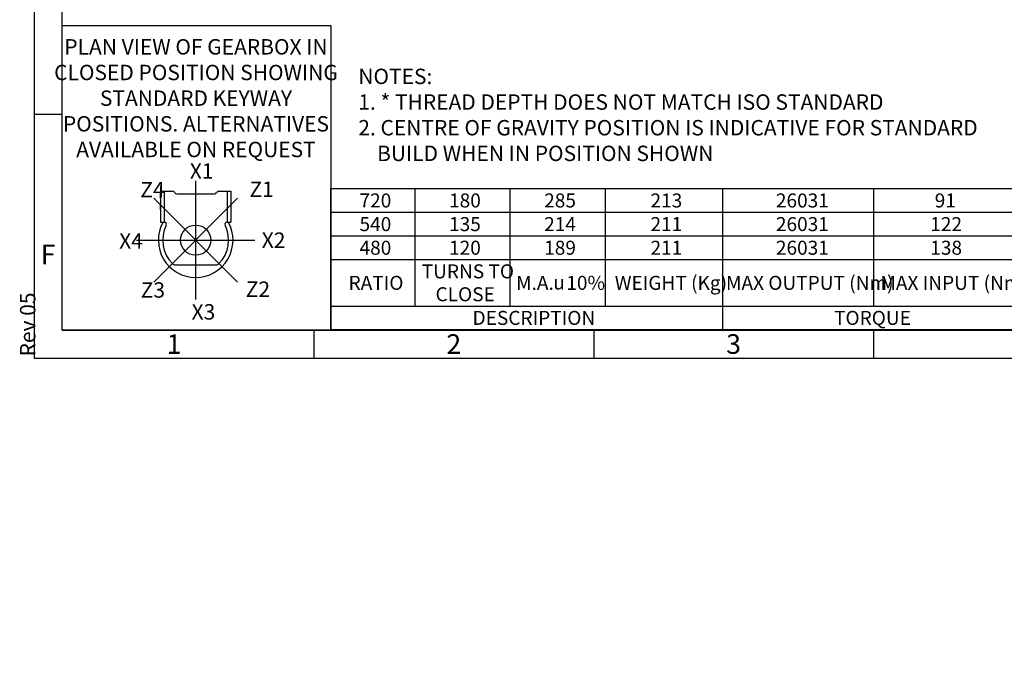
# Model space of a CAD drawing. Units: millimetres. Extents: x 11 to 530, y -57 to 292.
# Drawn here: x 11 to 187, y -53 to 65 of the extents above; entities that cross this region are included whole.
import ezdxf
from ezdxf import colors
from ezdxf.entities.mleader import LeaderData, LeaderLine
from ezdxf.enums import TextEntityAlignment as Align
from ezdxf.lldxf.tags import DXFTag
from ezdxf.math import Vec2, Vec3

# ---------------------------------------------------------------- set-up
doc = ezdxf.new("R2010")
doc.units = ezdxf.units.MM
for name, color, linetype in [('CRS', 7, 'Continuous'), ('Default', 7, 'Continuous'), ('DRG', 7, 'Continuous'), ('DRG2', 7, 'Continuous')]:
    doc.layers.add(name, color=color, linetype=linetype)
doc.styles.add('SEACAD_Arial', font='arial.ttf')
doc.styles.add('SEACAD_Solid_Edge_ANSI_GDT_Symbols', font='SEAGDT.TTF')
tags = doc.linetypes.add('CENTER2', pattern=[28.575, 19.05, -3.175, 3.175, -3.175]).pattern_tags.tags
tags[10:11] = [DXFTag(74, 4), DXFTag(75, 0), DXFTag(340, '0'), DXFTag(46, 0.0), DXFTag(50, 0.0), DXFTag(44, 0.0), DXFTag(45, 0.0)]
tags[8:9] = [DXFTag(74, 4), DXFTag(75, 0), DXFTag(340, '0'), DXFTag(46, 0.0), DXFTag(50, 0.0), DXFTag(44, 0.0), DXFTag(45, 0.0)]
tags[6:7] = [DXFTag(74, 4), DXFTag(75, 0), DXFTag(340, '0'), DXFTag(46, 0.0), DXFTag(50, 0.0), DXFTag(44, 0.0), DXFTag(45, 0.0)]
tags[4:5] = [DXFTag(74, 4), DXFTag(75, 0), DXFTag(340, '0'), DXFTag(46, 0.0), DXFTag(50, 0.0), DXFTag(44, 0.0), DXFTag(45, 0.0)]

# ---------------------------------------------------------------- blocks, each defined once
blk = doc.blocks.new('_DOT')
at = {"color": 0, "linetype": 'ByBlock', "lineweight": -2}
blk.add_line((-0.5, 0), (-1, 0), dxfattribs=at)
at = {"color": 0, "linetype": 'ByBlock', "const_width": 0.5}
blk.add_lwpolyline([(-0.25, 0, 1), (0.25, 0, 1)], format="xyb", close=True, dxfattribs=at)
blk = doc.blocks.new('SE17')
at = {"color": 7, "linetype": 'Continuous'}
for p, q in [((82.03, 35.25), (82.03, 31.03)), ((99.03, 35.25), (99.03, 31.03)), ((116.03, 35.25), (116.03, 31.03)), ((137.03, 35.25), (137.03, 31.03)), ((164.03, 35.25), (164.03, 31.03)), ((189.03, 35.25), (189.03, 31.03)), ((202.33, 35.25), (202.33, 31.03)), ((215.63, 35.25), (215.63, 31.03)), ((67.03, 31.03), (228.93, 31.03)), ((82.03, 31.03), (82.03, 26.81)), ((99.03, 31.03), (99.03, 26.81)), ((116.03, 31.03), (116.03, 26.81)), ((137.03, 31.03), (137.03, 26.81)), ((164.03, 31.03), (164.03, 26.81)), ((189.03, 31.03), (189.03, 26.81)), ((202.33, 31.03), (202.33, 26.81)), ((215.63, 31.03), (215.63, 26.81)), ((67.03, 26.81), (228.93, 26.81)), ((82.03, 26.81), (82.03, 22.59)), ((99.03, 26.81), (99.03, 22.59)), ((116.03, 26.81), (116.03, 22.59)), ((137.03, 26.81), (137.03, 22.59)), ((164.03, 26.81), (164.03, 22.59)), ((189.03, 26.81), (189.03, 22.59)), ((202.33, 26.81), (202.33, 22.59)), ((215.63, 26.81), (215.63, 22.59)), ((67.03, 22.59), (228.93, 22.59)), ((82.03, 22.59), (82.03, 14.28)), ((99.03, 22.59), (99.03, 14.28)), ((116.03, 22.59), (116.03, 14.28)), ((137.03, 22.59), (137.03, 14.28)), ((164.03, 22.59), (164.03, 14.28)), ((189.03, 22.59), (189.03, 14.28)), ((202.33, 22.59), (202.33, 14.28)), ((215.63, 22.59), (215.63, 14.28)), ((67.03, 14.28), (228.93, 14.28)), ((137.03, 14.28), (137.03, 10.05)), ((189.03, 14.28), (189.03, 10.05))]:
    blk.add_line(p, q, dxfattribs=at)
blk.add_lwpolyline([(67.03, 10.05), (67.03, 35.25), (228.93, 35.25), (228.93, 10.05), (67.03, 10.05)], dxfattribs=at)
for s, style, p in [('720', 'SEACAD_Arial', (72.15, 34.39)), ('180', 'SEACAD_Arial', (88.15, 34.39)), ('285', 'SEACAD_Arial', (105.15, 34.39)), ('213', 'SEACAD_Arial', (124.15, 34.39)), ('26031', 'SEACAD_Arial', (146.56, 34.39)), ('91', 'SEACAD_Arial', (174.94, 34.39)), ('116', 'SEACAD_Arial', (193.3, 34.39)), ('104', 'SEACAD_Arial', (206.6, 34.39)), ('86', 'SEACAD_Arial', (220.69, 34.39)), ('540', 'SEACAD_Arial', (72.15, 30.17)), ('135', 'SEACAD_Arial', (88.15, 30.17)), ('214', 'SEACAD_Arial', (105.15, 30.17)), ('211', 'SEACAD_Arial', (124.15, 30.17)), ('26031', 'SEACAD_Arial', (146.56, 30.17)), ('122', 'SEACAD_Arial', (174.15, 30.17)), ('114', 'SEACAD_Arial', (193.3, 30.17)), ('103', 'SEACAD_Arial', (206.6, 30.17)), ('86', 'SEACAD_Arial', (220.69, 30.17)), ('480', 'SEACAD_Arial', (72.15, 25.95)), ('120', 'SEACAD_Arial', (88.15, 25.95)), ('189', 'SEACAD_Arial', (105.15, 25.95)), ('211', 'SEACAD_Arial', (124.15, 25.95)), ('26031', 'SEACAD_Arial', (146.56, 25.95)), ('138', 'SEACAD_Arial', (174.15, 25.95)), ('112', 'SEACAD_Arial', (193.3, 25.95)), ('102', 'SEACAD_Arial', (206.6, 25.95)), ('86', 'SEACAD_Arial', (220.69, 25.95)), ('TURNS TO', 'SEACAD_Arial', (83.26, 21.73)), ('RATIO', 'SEACAD_Arial', (70.19, 19.68)), ('M.A. ', 'SEACAD_Arial', (100.13, 19.68)), (' 10%', 'SEACAD_Arial', (108.34, 19.68)), ('WEIGHT (Kg)', 'SEACAD_Arial', (117.76, 19.68)), ('MAX OUTPUT (Nm)', 'SEACAD_Arial', (137.64, 19.68)), ('MAX INPUT (Nm)', 'SEACAD_Arial', (165.23, 19.68)), ('X', 'SEACAD_Arial', (194.75, 19.68)), ('Y', 'SEACAD_Arial', (208.05, 19.68)), ('Z', 'SEACAD_Arial', (221.4, 19.68)), ('CLOSE', 'SEACAD_Arial', (85.73, 17.64)), ('u', 'SEACAD_Solid_Edge_ANSI_GDT_Symbols', (106.78, 19.74)), ('DESCRIPTION', 'SEACAD_Arial', (92.35, 13.42)), ('TORQUE', 'SEACAD_Arial', (156.95, 13.42)), ('CENTRE OF GRAVITY', 'SEACAD_Arial', (194.15, 13.42))]:
    blk.add_text(s, height=2.5, dxfattribs=dict(at, style=style)).set_placement(p, align=Align.TOP_LEFT)
blk = doc.blocks.new('Keyway_orientation')
at = {"layer": 'CRS', "color": 7, "linetype": 'CENTER2'}
for p, q in [((-24.13, 5.45), (-24.13, 26.64)), ((-16.64, 8.55), (-31.63, 23.54)), ((-31.63, 8.55), (-16.64, 23.54)), ((-34.73, 16.05), (-13.54, 16.05))]:
    blk.add_line(p, q, dxfattribs=at)
at = {"layer": 'Default', "color": 7, "linetype": 'Continuous'}
for p, q in [((-48, 54.4), (0, 54.4)), ((-48, 0), (-48, 54.4)), ((0, 54.4), (0, 0)), ((0, 0), (-48, 0))]:
    blk.add_line(p, q, dxfattribs=at)
at = {"layer": 'DRG', "color": 7, "linetype": 'Continuous'}
for p, q in [((-30.43, 24.78), (-28.29, 24.78)), ((-30.43, 24.78), (-30.43, 19.28)), ((-29.79, 24.78), (-29.79, 19.28)), ((-19.97, 24.78), (-18.48, 24.78)), ((-18.48, 24.78), (-17.83, 24.78)), ((-18.48, 24.78), (-18.48, 19.28)), ((-17.83, 24.78), (-17.83, 19.28)), ((-27.48, 24.31), (-20.79, 24.31)), ((-30.43, 19.28), (-29.79, 19.28)), ((-29.79, 19.28), (-29.73, 19.28)), ((-18.53, 19.28), (-18.48, 19.28)), ((-18.48, 19.28), (-17.83, 19.28)), ((-27.74, 11.65), (-20.53, 11.65))]:
    blk.add_line(p, q, dxfattribs=at)
blk.add_circle((-24.13, 16.05), 2.7, dxfattribs=at)
for centre, radius, start, end in [((-28.29, 24.31), 0.471, 30, 90), ((-19.97, 24.31), 0.471, 90, 150), ((-27.48, 24.78), 0.471, 210, 270), ((-20.79, 24.78), 0.471, 270, 330), ((-24.13, 16.05), 6.67, 150.9875, 270), ((-24.13, 16.05), 5.89, 153.0757, 225.0475), ((-29.73, 18.89), 0.393, 333.0757, 90), ((-24.13, 16.05), 6.67, 270, 29.0125), ((-24.13, 16.05), 5.89, 314.9525, 26.9243), ((-18.53, 18.89), 0.393, 90, 206.9243), ((-27.74, 12.44), 0.785, 225.0475, 270), ((-20.53, 12.44), 0.785, 270, 314.9525)]:
    blk.add_arc(centre, radius, start, end, dxfattribs=at)
at = {"layer": 'DRG2', "color": 7, "linetype": 'Continuous'}
for p, q in [((-30.43, 23.56), (-30.43, 24.66)), ((-30.43, 21.48), (-30.43, 22.58)), ((-30.43, 20.5), (-30.43, 19.4))]:
    blk.add_line(p, q, dxfattribs=at)
at = {"layer": 'Default', "color": 7, "linetype": 'Continuous'}
ml = blk.add_multileader_mtext('Standard', dxfattribs=at)
ml.set_content('{\\pxsm0.9;\\fArial Narrow|b0||i0||c0|p34;\\W1.;PLAN VIEW OF GEARBOX IN\\PCLOSED POSITION SHOWING\\PSTANDARD KEYWAY \\PPOSITIONS. ALTERNATIVES\\PAVAILABLE ON REQUEST\\P}', color=256)
ml.set_leader_properties()
ml.set_arrow_properties(name='DOT')
ml.build(insert=Vec2(0, 0))
ml.multileader.update_dxf_attribs({"leader_type": 0, "dogleg_length": 0, "arrow_head_size": 2.75})
ctx = ml.context
ctx.base_point, ctx.char_height, ctx.arrow_head_size, ctx.landing_gap_size = Vec3(-48.49, 50.48), 2.75, 2.75, 0.963
ctx.text_align_type = 1
ctx.mtext.insert, ctx.mtext.alignment = Vec3(-24.08, 51.96), 2
ml = blk.add_multileader_mtext('Standard', dxfattribs=at)
ml.set_content('{\\pxsm0.9;\\fArial Narrow|b0||i0||c0|p34;\\W1.;X1\\P}', color=256)
ml.set_leader_properties()
ml.set_arrow_properties(name='DOT')
ml.build(insert=Vec2(0, 0))
ml.multileader.update_dxf_attribs({"leader_type": 0, "dogleg_length": 0, "arrow_head_size": 2.75})
ctx = ml.context
ctx.base_point, ctx.char_height, ctx.arrow_head_size, ctx.landing_gap_size = Vec3(-27.18, 28.39), 2.75, 2.75, 0.963
ctx.mtext.insert = Vec3(-25.18, 29.77)
ml = blk.add_multileader_mtext('Standard', dxfattribs=at)
ml.set_content('{\\pxsm0.9;\\fArial Narrow|b0||i0||c0|p34;\\W1.;Z4\\P}', color=256)
ml.set_leader_properties()
ml.set_arrow_properties(name='DOT')
ml.build(insert=Vec2(0, 0))
ml.multileader.update_dxf_attribs({"leader_type": 0, "dogleg_length": 0, "arrow_head_size": 2.75})
ctx = ml.context
ctx.base_point, ctx.char_height, ctx.arrow_head_size, ctx.landing_gap_size = Vec3(-36.02, 25.07), 2.75, 2.75, 0.963
ctx.mtext.insert = Vec3(-34.02, 26.45)
ml = blk.add_multileader_mtext('Standard', dxfattribs=at)
ml.set_content('{\\pxsm0.9;\\fArial Narrow|b0||i0||c0|p34;\\W1.;Z1\\P}', color=256)
ml.set_leader_properties()
ml.set_arrow_properties(name='DOT')
ml.build(insert=Vec2(0, 0))
ml.multileader.update_dxf_attribs({"leader_type": 0, "dogleg_length": 0, "arrow_head_size": 2.75})
ctx = ml.context
ctx.base_point, ctx.char_height, ctx.arrow_head_size, ctx.landing_gap_size = Vec3(-16.51, 25.14), 2.75, 2.75, 0.963
ctx.mtext.insert = Vec3(-14.51, 26.52)
ml = blk.add_multileader_mtext('Standard', dxfattribs=at)
ml.set_content('{\\pxsm0.9;\\fArial Narrow|b0||i0||c0|p34;\\W1.;X4\\P}', color=256)
ml.set_leader_properties()
ml.set_arrow_properties(name='DOT')
ml.build(insert=Vec2(0, 0))
ml.multileader.update_dxf_attribs({"leader_type": 0, "dogleg_length": 0, "arrow_head_size": 2.75})
ctx = ml.context
ctx.base_point, ctx.char_height, ctx.arrow_head_size, ctx.landing_gap_size = Vec3(-39.8, 15.92), 2.75, 2.75, 0.963
ctx.mtext.insert = Vec3(-37.8, 17.29)
ml = blk.add_multileader_mtext('Standard', dxfattribs=at)
ml.set_content('{\\pxsm0.9;\\fArial Narrow|b0||i0||c0|p34;\\W1.;X2\\P}', color=256)
ml.set_leader_properties()
ml.set_arrow_properties(name='DOT')
ml.build(insert=Vec2(0, 0))
ml.multileader.update_dxf_attribs({"leader_type": 0, "dogleg_length": 0, "arrow_head_size": 2.75})
ctx = ml.context
ctx.base_point, ctx.char_height, ctx.arrow_head_size, ctx.landing_gap_size = Vec3(-14.32, 16.05), 2.75, 2.75, 0.963
ctx.mtext.insert = Vec3(-12.32, 17.43)
ml = blk.add_multileader_mtext('Standard', dxfattribs=at)
ml.set_content('{\\pxsm0.9;\\fArial Narrow|b0||i0||c0|p34;\\W1.;Z3\\P}', color=256)
ml.set_leader_properties()
ml.set_arrow_properties(name='DOT')
ml.build(insert=Vec2(0, 0))
ml.multileader.update_dxf_attribs({"leader_type": 0, "dogleg_length": 0, "arrow_head_size": 2.75})
ctx = ml.context
ctx.base_point, ctx.char_height, ctx.arrow_head_size, ctx.landing_gap_size = Vec3(-35.95, 7.14), 2.75, 2.75, 0.963
ctx.mtext.insert = Vec3(-33.95, 8.53)
ml = blk.add_multileader_mtext('Standard', dxfattribs=at)
ml.set_content('{\\pxsm0.9;\\fArial Narrow|b0||i0||c0|p34;\\W1.;Z2\\P}', color=256)
ml.set_leader_properties()
ml.set_arrow_properties(name='DOT')
ml.build(insert=Vec2(0, 0))
ml.multileader.update_dxf_attribs({"leader_type": 0, "dogleg_length": 0, "arrow_head_size": 2.75})
ctx = ml.context
ctx.base_point, ctx.char_height, ctx.arrow_head_size, ctx.landing_gap_size = Vec3(-17.18, 7.29), 2.75, 2.75, 0.963
ctx.mtext.insert = Vec3(-15.18, 8.67)
ml = blk.add_multileader_mtext('Standard', dxfattribs=at)
ml.set_content('{\\pxsm0.9;\\fArial Narrow|b0||i0||c0|p34;\\W1.;X3\\P}', color=256)
ml.set_leader_properties()
ml.set_arrow_properties(name='DOT')
ml.build(insert=Vec2(0, 0))
ml.multileader.update_dxf_attribs({"leader_type": 0, "dogleg_length": 0, "arrow_head_size": 2.75})
ctx = ml.context
ctx.base_point, ctx.char_height, ctx.arrow_head_size, ctx.landing_gap_size = Vec3(-26.86, 3.22), 2.75, 2.75, 0.963
ctx.mtext.insert = Vec3(-24.86, 4.62)
blk = doc.blocks.new('A3_Frame_Publicity')
at = {"layer": 'Default', "color": 7, "linetype": 'Continuous'}
for p, q in [((0, 287), (0, 0)), ((5, 5), (5, 282)), ((5, 43.5), (0, 43.5)), ((5, 5), (395, 5)), ((50, 5), (50, 0)), ((100, 5), (100, 0)), ((150, 5), (150, 0)), ((0, 0), (400, 0))]:
    blk.add_line(p, q, dxfattribs=at)
at = {"layer": 'Default', "char_height": 3.5, "width": 3, "attachment_point": 5}
for s, insert in [('{\\fArial Narrow|b0||i0||c0|p34;\\C7;\\H3.5;\\W1.;F}', (2.5, 18.5)), ('{\\fArial Narrow|b0||i0||c0|p34;\\C7;\\H3.5;\\W1.;1}', (25, 2.5)), ('{\\fArial Narrow|b0||i0||c0|p34;\\C7;\\H3.5;\\W1.;2}', (75, 2.5)), ('{\\fArial Narrow|b0||i0||c0|p34;\\C7;\\H3.5;\\W1.;3}', (125, 2.5))]:
    blk.add_mtext(s, dxfattribs=dict(at, insert=insert))
at = {"layer": 'Default', "color": 7, "linetype": 'Continuous'}
ml = blk.add_multileader_mtext('Standard', dxfattribs=at)
ml.set_content('{\\pxsm0.9;\\fArial Narrow|b0||i0||c0|p34;\\W1.;Rev 05\\P}', color=256)
ml.set_leader_properties()
ml.set_arrow_properties(name='DOT')
ml.build(insert=Vec2(0, 0))
ml.multileader.update_dxf_attribs({"leader_type": 0, "dogleg_length": 0, "arrow_head_size": 2.75})
ctx = ml.context
ctx.base_point, ctx.char_height, ctx.arrow_head_size, ctx.landing_gap_size = Vec3(-1.13, -1.71), 2.75, 2.75, 0.963
ctx.mtext.insert, ctx.mtext.text_direction = Vec3(-2.53, 0.29), Vec3(0, 1)

msp = doc.modelspace()

# ---------------------------------------------------------------- block references
msp.add_blockref('SE17', (0, 0))
at = {"layer": 'Default', "color": 7}
for name, p in [('A3_Frame_Publicity', (14, 5)), ('Keyway_orientation', (67, 10))]:
    msp.add_blockref(name, p, dxfattribs=at)

# ---------------------------------------------------------------- leaders
at = {"layer": 'Default', "color": 7, "linetype": 'Continuous'}
ml = msp.add_multileader_mtext('Standard', dxfattribs=at)
ml.set_content('{\\pxsm0.9;\\fArial Narrow|b0||i0||c0|p34;\\W1.;KEYWAY POSITION CAN BE\\PMOVED THROUGH 45%%d STEPS\\PBY REMOVING 8 SCREWS\\PINDICATED AND ROTATING\\POUTPUT SLEEVE\\P}', color=256)
ml.set_leader_properties()
ml.build(insert=Vec2(0, 0))
ml.multileader.update_dxf_attribs({"dogleg_length": 4.12, "arrow_head_size": 2.75})
ctx = ml.context
ctx.base_point, ctx.char_height, ctx.arrow_head_size, ctx.landing_gap_size = Vec3(132.29, 113.1), 2.75, 2.75, 0.963
notes = []
notes.append((ctx, [(0, (1, 1, 0), (129.2, 112.48), (1, 0), 4.12, [(0, [(106.57, 144.52)], 0, [])])]))
ctx.mtext.insert = Vec3(134.29, 113.88)
ml = msp.add_multileader_mtext('Standard', dxfattribs=at)
ml.set_content('{\\pxsm0.9;\\fArial Narrow|b0||i0||c0|p34;\\W1.;NOTES:\\P1. * THREAD DEPTH DOES NOT MATCH ISO STANDARD\\P2. CENTRE OF GRAVITY POSITION IS INDICATIVE FOR STANDARD \\P    BUILD WHEN IN POSITION SHOWN\\P}', color=256)
ml.set_leader_properties()
ml.set_arrow_properties(name='DOT')
ml.build(insert=Vec2(0, 0))
ml.multileader.update_dxf_attribs({"leader_type": 0, "dogleg_length": 0, "arrow_head_size": 2.75})
ctx = ml.context
ctx.base_point, ctx.char_height, ctx.arrow_head_size, ctx.landing_gap_size = Vec3(69.93, 55.28), 2.75, 2.75, 0.963
ctx.mtext.insert = Vec3(71.93, 56.68)
for ctx, leaders in notes:
    for number, flags, end, landing, length, lines in leaders:
        leader = LeaderData()
        leader.index, (leader.has_last_leader_line, leader.has_dogleg_vector, leader.attachment_direction) = number, flags
        leader.last_leader_point, leader.dogleg_vector, leader.dogleg_length = Vec3(end), Vec3(landing), length
        for number, points, colour, breaks in lines:
            line = LeaderLine()
            line.index, line.vertices, line.color, line.breaks = number, Vec3.list(points), colors.encode_raw_color(colour), breaks
            leader.lines.append(line)
        ctx.leaders.append(leader)

doc.saveas('drawing.dxf')
